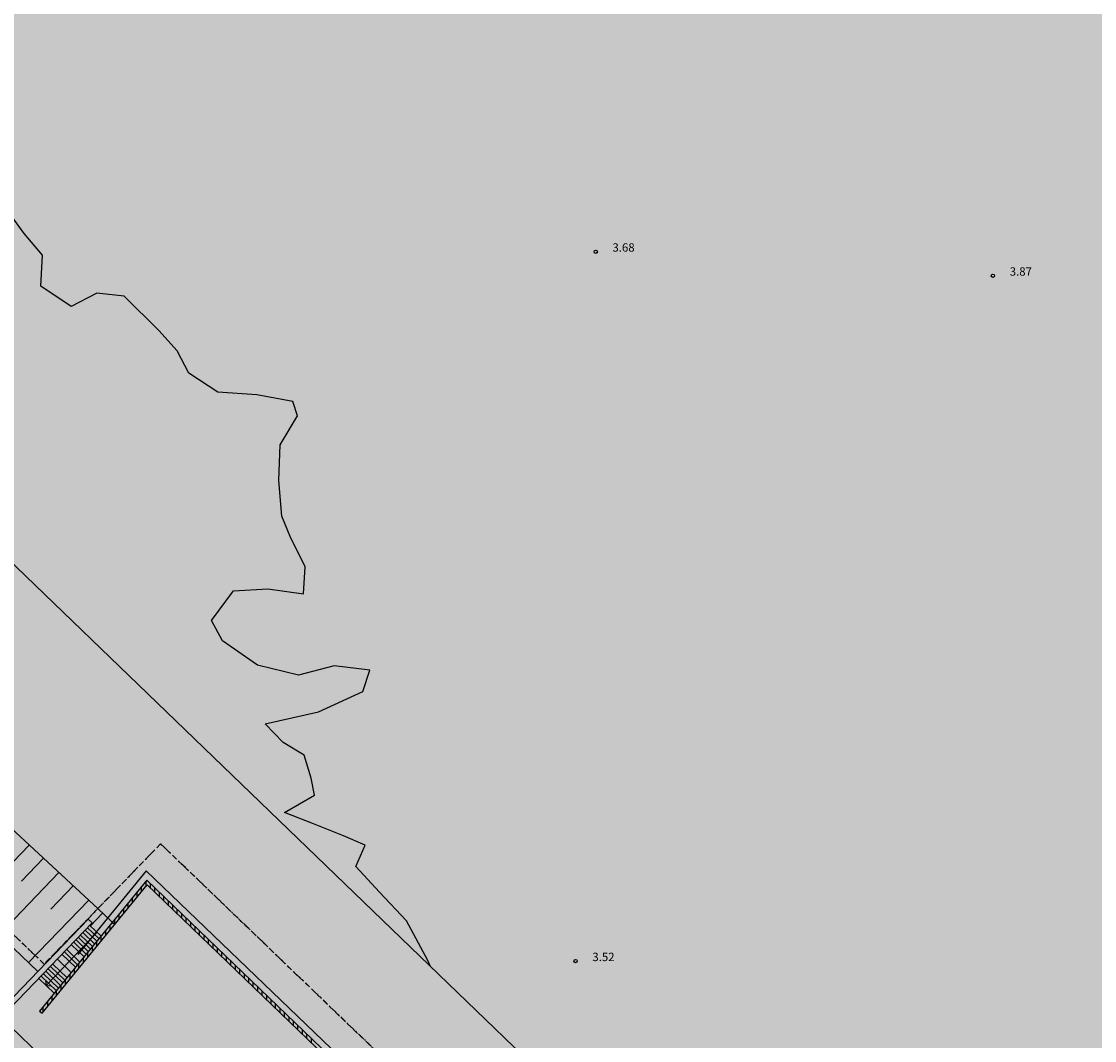
# Model space of a CAD drawing. Units: metres. Extents: x 560159 to 561268, y 4793602 to 4795121.
# Drawn here: x 560800 to 560896, y 4794076 to 4794167 of the extents above; entities that cross this region are included whole.
import ezdxf

# ---------------------------------------------------------------- set-up
doc = ezdxf.new("R2010")
doc.units = ezdxf.units.M
doc.header["$MEASUREMENT"] = 0
doc.linetypes.add('HIDDEN', pattern=[0.375, 0.25, -0.125])
doc.linetypes.add('TRAZO_Y_PUNTO', pattern=[1, 0.5, -0.25, 0, -0.25])
doc.layers.add('1SOMBREADO', color=7, linetype='Continuous')
doc.layers.add('CARTO', color=7, linetype='Continuous')
doc.styles.add('ROMANS', font='romans')

msp = doc.modelspace()

# ---------------------------------------------------------------- hatches: boundary and pattern name
at = {"layer": '1SOMBREADO', "lineweight": 13, "ltscale": 0.7}
msp.add_hatch(color=151, dxfattribs=at).paths.add_polyline_path([(560692.085, 4794496.758), (560737.275, 4794536.778), (560775.15, 4794570.244), (560755.575, 4794593.383), (560755.353, 4794595.856), (560765.661, 4794596.087), (560778.634, 4794599.211), (560797.455, 4794600.532), (560805.678, 4794608.861), (560808.69, 4794608.052), (560885.393, 4794694.362), (560929.163, 4794760.17), (560932.411, 4794769.68), (560937.195, 4794785.809), (560941.383, 4794799.95), (560948.821, 4794825.06), (561035.451, 4794803.54), (561034.303, 4794800.076), (561023.773, 4794768.32), (561017.414, 4794749.073), (561013.191, 4794736.31), (561008.521, 4794722.32), (560995.704, 4794700.342), (560987.05, 4794685.503), (560979.321, 4794672.25), (560961.399, 4794652.899), (560950.694, 4794641.34), (560930.161, 4794619.17), (560919.099, 4794602.961), (560896.985, 4794570.542), (560862.805, 4794534.683), (560794.134, 4794470.99), (560715.653, 4794404.031), (560661.579, 4794358.797), (560796.307, 4794324.541), (560831.163, 4794314.2), (560865.946, 4794297.368), (560878.822, 4794289.003), (560901.173, 4794270.529), (560917.757, 4794252.44), (560932.166, 4794231.331), (560944.207, 4794205.871), (560953.319, 4794180.518), (560956.955, 4794158.524), (560961.767, 4794137.831), (560966.661, 4794126.789), (560900.813, 4794060.275), (560828.706, 4793986.054), (560811.092, 4793985.123), (560793.076, 4793977.261), (560790.377, 4793969.911), (560777.012, 4793955.055), (560752.522, 4793934.935), (560748.392, 4793925.865), (560713.91, 4793897.727), (560704.408, 4793904.194), (560680.975, 4793882.556), (560678.007, 4793868.84), (560683.157, 4793835.219), (560599.441, 4793748.763), (560582.386, 4793731.901), (560571.482, 4793724.86), (560557.983, 4793719.582), (560552.243, 4793721.943), (560549.37, 4793724.813), (560548.343, 4793727.742), (560545.265, 4793747.949), (560520.252, 4793756.035), (560483.439, 4793761.102), (560461.923, 4793766.393), (560432.595, 4793777.883), (560411.162, 4793787.852), (560369.216, 4793814.065), (560358.09, 4793823.871), (560341.688, 4793845.844), (560314.962, 4793881.152), (560291.565, 4793918.087), (560285.347, 4793925.931), (560276.001, 4793917.895), (560264.52, 4793907.738), (560249.958, 4793884.858), (560245.164, 4793877.101), (560238.947, 4793868.603), (560219.835, 4793838.608), (560208.059, 4793819.64), (560206.191, 4793816.64), (560204.509, 4793814.539), (560201.444, 4793814.746), (560197.926, 4793816.4), (560194.2, 4793818.674), (560190.061, 4793821.982), (560185.508, 4793827.15), (560181.575, 4793834.179), (560180.126, 4793839.761), (560179.299, 4793843.069), (560180.54, 4793846.997), (560170.399, 4793853.612), (560198.576, 4793889.285), (560246.052, 4793950.633), (560283.819, 4793996.335), (560340.347, 4794064.972), (560346.042, 4794069.664), (560347.084, 4794069.218), (560357.358, 4794075.911), (560361.222, 4794096.067), (560373.283, 4794128.788), (560374.985, 4794130.598), (560390.275, 4794157.838), (560399.935, 4794172.858), (560421.965, 4794207.808), (560429.755, 4794219.898), (560441.335, 4794238.228), (560449.665, 4794251.358), (560456.905, 4794262.688), (560460.115, 4794267.558), (560466.835, 4794277.528), (560470.575, 4794282.888), (560474.785, 4794288.648), (560477.835, 4794292.698), (560481.445, 4794297.558), (560485.735, 4794302.978), (560496.785, 4794316.438), (560504.035, 4794324.818), (560512.115, 4794333.858), (560518.585, 4794340.728), (560526.935, 4794349.358), (560533.905, 4794356.198), (560542.155, 4794363.888), (560546.715, 4794368.108), (560555.765, 4794376.148), (560567.945, 4794386.938), (560577.925, 4794395.608), (560588.535, 4794404.978), (560599.355, 4794414.648), (560613.015, 4794427.108), (560626.825, 4794439.228), (560639.135, 4794450.058), (560664.825, 4794472.758), (560680.625, 4794486.688)])

# ---------------------------------------------------------------- linework, layer by layer
at = {"layer": 'CARTO', "color": 7, "linetype": 'Continuous'}
for p, q in [((560880.163, 4794040.337, 0), (560666.559, 4794246.183, 0)), ((560880.163, 4794040.337, 0), (560666.559, 4794246.183, 0)), ((560810.555, 4794089.163, 0), (560810.555, 4794089.637, 0)), ((560810.955, 4794089.653, 0), (560810.955, 4794090.127, 0)), ((560811.355, 4794089.477, 0), (560811.355, 4794089.893, 0)), ((560811.755, 4794089.093, 0), (560811.755, 4794089.509, 0)), ((560809.755, 4794088.184, 0), (560809.755, 4794088.658, 0)), ((560810.155, 4794088.673, 0), (560810.155, 4794089.148, 0)), ((560812.155, 4794088.708, 0), (560812.155, 4794089.124, 0)), ((560812.555, 4794088.324, 0), (560812.555, 4794088.74, 0)), ((560812.955, 4794087.939, 0), (560812.955, 4794088.355, 0)), ((560808.955, 4794087.204, 0), (560808.955, 4794087.679, 0)), ((560809.355, 4794087.694, 0), (560809.355, 4794088.168, 0)), ((560813.355, 4794087.554, 0), (560813.355, 4794087.971, 0)), ((560813.755, 4794087.17, 0), (560813.755, 4794087.586, 0)), ((560808.155, 4794086.225, 0), (560808.155, 4794086.699, 0)), ((560808.555, 4794086.715, 0), (560808.555, 4794087.189, 0)), ((560814.155, 4794086.785, 0), (560814.155, 4794087.202, 0)), ((560814.555, 4794086.401, 0), (560814.555, 4794086.817, 0)), ((560814.955, 4794086.016, 0), (560814.955, 4794086.432, 0)), ((560807.355, 4794085.246, 0), (560807.355, 4794085.72, 0)), ((560807.755, 4794085.735, 0), (560807.755, 4794086.21, 0)), ((560815.355, 4794085.632, 0), (560815.355, 4794086.048, 0)), ((560815.755, 4794085.247, 0), (560815.755, 4794085.663, 0)), ((560806.555, 4794084.266, 0), (560806.555, 4794084.74, 0)), ((560806.955, 4794084.756, 0), (560806.955, 4794085.23, 0)), ((560816.155, 4794084.863, 0), (560816.155, 4794085.279, 0)), ((560816.555, 4794084.478, 0), (560816.555, 4794084.894, 0)), ((560816.955, 4794084.094, 0), (560816.955, 4794084.51, 0)), ((560805.755, 4794083.287, 0), (560805.755, 4794083.761, 0)), ((560806.155, 4794083.776, 0), (560806.155, 4794084.251, 0)), ((560817.355, 4794083.709, 0), (560817.355, 4794084.125, 0)), ((560817.755, 4794083.325, 0), (560817.755, 4794083.741, 0)), ((560804.955, 4794082.307, 0), (560804.955, 4794082.782, 0)), ((560805.355, 4794082.797, 0), (560805.355, 4794083.271, 0)), ((560818.155, 4794082.94, 0), (560818.155, 4794083.356, 0)), ((560818.555, 4794082.555, 0), (560818.555, 4794082.972, 0)), ((560818.955, 4794082.171, 0), (560818.955, 4794082.587, 0)), ((560804.155, 4794081.328, 0), (560804.155, 4794081.802, 0)), ((560804.555, 4794081.818, 0), (560804.555, 4794082.292, 0)), ((560819.355, 4794081.786, 0), (560819.355, 4794082.202, 0)), ((560819.755, 4794081.402, 0), (560819.755, 4794081.818, 0)), ((560803.355, 4794080.349, 0), (560803.355, 4794080.823, 0)), ((560803.755, 4794080.838, 0), (560803.755, 4794081.313, 0)), ((560820.155, 4794081.017, 0), (560820.155, 4794081.433, 0)), ((560820.555, 4794080.633, 0), (560820.555, 4794081.049, 0)), ((560820.955, 4794080.248, 0), (560820.955, 4794080.664, 0)), ((560802.555, 4794079.369, 0), (560802.555, 4794079.843, 0)), ((560802.955, 4794079.859, 0), (560802.955, 4794080.333, 0)), ((560821.355, 4794079.864, 0), (560821.355, 4794080.28, 0)), ((560821.755, 4794079.479, 0), (560821.755, 4794079.895, 0)), ((560801.755, 4794078.39, 0), (560801.755, 4794078.864, 0)), ((560802.155, 4794078.879, 0), (560802.155, 4794079.354, 0)), ((560822.155, 4794079.095, 0), (560822.155, 4794079.511, 0)), ((560822.555, 4794078.71, 0), (560822.555, 4794079.126, 0)), ((560822.955, 4794078.325, 0), (560822.955, 4794078.742, 0)), ((560823.355, 4794077.941, 0), (560823.355, 4794078.357, 0)), ((560823.755, 4794077.556, 0), (560823.755, 4794077.973, 0)), ((560824.155, 4794077.172, 0), (560824.155, 4794077.588, 0)), ((560824.555, 4794076.787, 0), (560824.555, 4794077.203, 0)), ((560824.955, 4794076.403, 0), (560824.955, 4794076.819, 0)), ((560825.355, 4794076.018, 0), (560825.355, 4794076.434, 0)), ((560825.755, 4794075.634, 0), (560825.755, 4794076.05, 0))]:
    msp.add_line(p, q, dxfattribs=at)
at = {"layer": 'CARTO', "color": 7, "linetype": 'TRAZO_Y_PUNTO'}
for p, q in [((560801.832, 4794082.688, 0), (560637.372, 4794240.809, 0)), ((560812.265, 4794093.456, 0), (560801.832, 4794082.688, 0)), ((560874.738, 4794033.388, 0), (560812.265, 4794093.456, 0))]:
    msp.add_line(p, q, dxfattribs=at)
at = {"layer": 'CARTO', "color": 7, "linetype": 'HIDDEN', "ltscale": 2}
for p, q in [((560801.832, 4794082.688, 0), (560637.372, 4794240.809, 0)), ((560812.265, 4794093.456, 0), (560801.832, 4794082.688, 0)), ((560874.738, 4794033.296, 0), (560812.265, 4794093.456, 0))]:
    msp.add_line(p, q, dxfattribs=at)
at = {"layer": 'CARTO', "color": 7}
for p, q in [((560646.789, 4794230.548, 0), (560801.265, 4794082.016, 0)), ((560646.789, 4794230.548, 0), (560801.265, 4794082.016, 0)), ((560737.055, 4794152.079, 0), (560806.671, 4794087.639, 0)), ((560737.055, 4794152.079, 0), (560806.671, 4794087.639, 0)), ((560800.043, 4794148.115, 0), (560797.943, 4794151.035, 0)), ((560800.043, 4794148.115, 0), (560797.943, 4794151.035, 0)), ((560801.693, 4794146.155, 0), (560800.043, 4794148.115, 0)), ((560801.693, 4794146.155, 0), (560800.043, 4794148.115, 0)), ((560801.553, 4794143.395, 0), (560801.693, 4794146.155, 0)), ((560801.553, 4794143.395, 0), (560801.693, 4794146.155, 0)), ((560804.263, 4794141.575, 0), (560801.553, 4794143.395, 0)), ((560804.263, 4794141.575, 0), (560801.553, 4794143.395, 0)), ((560806.563, 4794142.765, 0), (560804.263, 4794141.575, 0)), ((560806.563, 4794142.765, 0), (560804.263, 4794141.575, 0)), ((560808.993, 4794142.495, 0), (560806.563, 4794142.765, 0)), ((560808.993, 4794142.495, 0), (560806.563, 4794142.765, 0)), ((560812.093, 4794139.415, 0), (560808.993, 4794142.495, 0)), ((560812.093, 4794139.415, 0), (560808.993, 4794142.495, 0)), ((560813.743, 4794137.605, 0), (560812.093, 4794139.415, 0)), ((560813.743, 4794137.605, 0), (560812.093, 4794139.415, 0)), ((560814.773, 4794135.605, 0), (560813.743, 4794137.605, 0)), ((560814.773, 4794135.605, 0), (560813.743, 4794137.605, 0)), ((560817.373, 4794133.895, 0), (560814.773, 4794135.605, 0)), ((560817.373, 4794133.895, 0), (560814.773, 4794135.605, 0)), ((560820.873, 4794133.655, 0), (560817.373, 4794133.895, 0)), ((560820.873, 4794133.655, 0), (560817.373, 4794133.895, 0)), ((560824.083, 4794133.065, 0), (560820.873, 4794133.655, 0)), ((560824.083, 4794133.065, 0), (560820.873, 4794133.655, 0)), ((560824.523, 4794131.775, 0), (560824.083, 4794133.065, 0)), ((560824.523, 4794131.775, 0), (560824.083, 4794133.065, 0)), ((560822.973, 4794129.185, 0), (560824.523, 4794131.775, 0)), ((560822.973, 4794129.185, 0), (560824.523, 4794131.775, 0)), ((560822.853, 4794125.985, 0), (560822.973, 4794129.185, 0)), ((560822.853, 4794125.985, 0), (560822.973, 4794129.185, 0)), ((560823.123, 4794122.805, 0), (560822.853, 4794125.985, 0)), ((560823.123, 4794122.805, 0), (560822.853, 4794125.985, 0)), ((560823.853, 4794120.985, 0), (560823.123, 4794122.805, 0)), ((560823.853, 4794120.985, 0), (560823.123, 4794122.805, 0)), ((560825.203, 4794118.265, 0), (560823.853, 4794120.985, 0)), ((560825.203, 4794118.265, 0), (560823.853, 4794120.985, 0)), ((560825.203, 4794118.265, 0), (560823.853, 4794120.985, 0)), ((560825.203, 4794118.265, 0), (560823.853, 4794120.985, 0)), ((560825.043, 4794115.845, 0), (560825.203, 4794118.265, 0)), ((560825.043, 4794115.845, 0), (560825.203, 4794118.265, 0)), ((560825.043, 4794115.845, 0), (560825.203, 4794118.265, 0)), ((560825.043, 4794115.845, 0), (560825.203, 4794118.265, 0)), ((560818.773, 4794116.115, 0), (560821.853, 4794116.275, 0)), ((560818.773, 4794116.115, 0), (560821.853, 4794116.275, 0)), ((560818.773, 4794116.115, 0), (560821.853, 4794116.275, 0)), ((560818.773, 4794116.115, 0), (560821.853, 4794116.275, 0)), ((560821.853, 4794116.275, 0), (560825.043, 4794115.845, 0)), ((560821.853, 4794116.275, 0), (560825.043, 4794115.845, 0)), ((560821.853, 4794116.275, 0), (560825.043, 4794115.845, 0)), ((560821.853, 4794116.275, 0), (560825.043, 4794115.845, 0)), ((560816.823, 4794113.445, 0), (560818.773, 4794116.115, 0)), ((560816.823, 4794113.445, 0), (560818.773, 4794116.115, 0)), ((560816.823, 4794113.445, 0), (560818.773, 4794116.115, 0)), ((560816.823, 4794113.445, 0), (560818.773, 4794116.115, 0)), ((560817.803, 4794111.645, 0), (560816.823, 4794113.445, 0)), ((560817.803, 4794111.645, 0), (560816.823, 4794113.445, 0)), ((560817.803, 4794111.645, 0), (560816.823, 4794113.445, 0)), ((560817.803, 4794111.645, 0), (560816.823, 4794113.445, 0)), ((560820.943, 4794109.455, 0), (560817.803, 4794111.645, 0)), ((560820.943, 4794109.455, 0), (560817.803, 4794111.645, 0)), ((560820.943, 4794109.455, 0), (560817.803, 4794111.645, 0)), ((560820.943, 4794109.455, 0), (560817.803, 4794111.645, 0)), ((560824.613, 4794108.565, 0), (560820.943, 4794109.455, 0)), ((560824.613, 4794108.565, 0), (560820.943, 4794109.455, 0)), ((560824.613, 4794108.565, 0), (560820.943, 4794109.455, 0)), ((560824.613, 4794108.565, 0), (560820.943, 4794109.455, 0)), ((560827.803, 4794109.405, 0), (560824.613, 4794108.565, 0)), ((560827.803, 4794109.405, 0), (560824.613, 4794108.565, 0)), ((560827.803, 4794109.405, 0), (560824.613, 4794108.565, 0)), ((560827.803, 4794109.405, 0), (560824.613, 4794108.565, 0)), ((560830.983, 4794109.015, 0), (560827.803, 4794109.405, 0)), ((560830.983, 4794109.015, 0), (560827.803, 4794109.405, 0)), ((560830.983, 4794109.015, 0), (560827.803, 4794109.405, 0)), ((560830.983, 4794109.015, 0), (560827.803, 4794109.405, 0)), ((560830.363, 4794107.095, 0), (560830.983, 4794109.015, 0)), ((560830.363, 4794107.095, 0), (560830.983, 4794109.015, 0)), ((560830.363, 4794107.095, 0), (560830.983, 4794109.015, 0)), ((560830.363, 4794107.095, 0), (560830.983, 4794109.015, 0)), ((560826.383, 4794105.275, 0), (560830.363, 4794107.095, 0)), ((560826.383, 4794105.275, 0), (560830.363, 4794107.095, 0)), ((560826.383, 4794105.275, 0), (560830.363, 4794107.095, 0)), ((560826.383, 4794105.275, 0), (560830.363, 4794107.095, 0)), ((560821.623, 4794104.195, 0), (560826.383, 4794105.275, 0)), ((560821.623, 4794104.195, 0), (560826.383, 4794105.275, 0)), ((560821.623, 4794104.195, 0), (560826.383, 4794105.275, 0)), ((560821.623, 4794104.195, 0), (560826.383, 4794105.275, 0)), ((560823.243, 4794102.525, 0), (560821.623, 4794104.195, 0)), ((560823.243, 4794102.525, 0), (560821.623, 4794104.195, 0)), ((560823.243, 4794102.525, 0), (560821.623, 4794104.195, 0)), ((560823.243, 4794102.525, 0), (560821.623, 4794104.195, 0)), ((560825.103, 4794101.405, 0), (560823.243, 4794102.525, 0)), ((560825.103, 4794101.405, 0), (560823.243, 4794102.525, 0)), ((560825.103, 4794101.405, 0), (560823.243, 4794102.525, 0)), ((560825.103, 4794101.405, 0), (560823.243, 4794102.525, 0)), ((560825.743, 4794099.325, 0), (560825.103, 4794101.405, 0)), ((560825.743, 4794099.325, 0), (560825.103, 4794101.405, 0)), ((560825.743, 4794099.325, 0), (560825.103, 4794101.405, 0)), ((560825.743, 4794099.325, 0), (560825.103, 4794101.405, 0)), ((560826.043, 4794097.815, 0), (560825.743, 4794099.325, 0)), ((560826.043, 4794097.815, 0), (560825.743, 4794099.325, 0)), ((560826.043, 4794097.815, 0), (560825.743, 4794099.325, 0)), ((560826.043, 4794097.815, 0), (560825.743, 4794099.325, 0)), ((560823.353, 4794096.275, 0), (560826.043, 4794097.815, 0)), ((560823.353, 4794096.275, 0), (560826.043, 4794097.815, 0)), ((560823.353, 4794096.275, 0), (560826.043, 4794097.815, 0)), ((560823.353, 4794096.275, 0), (560826.043, 4794097.815, 0)), ((560825.953, 4794095.235, 0), (560823.353, 4794096.275, 0)), ((560825.953, 4794095.235, 0), (560823.353, 4794096.275, 0)), ((560825.953, 4794095.235, 0), (560823.353, 4794096.275, 0)), ((560825.953, 4794095.235, 0), (560823.353, 4794096.275, 0)), ((560828.643, 4794094.185, 0), (560825.953, 4794095.235, 0)), ((560828.643, 4794094.185, 0), (560825.953, 4794095.235, 0)), ((560828.643, 4794094.185, 0), (560825.953, 4794095.235, 0)), ((560828.643, 4794094.185, 0), (560825.953, 4794095.235, 0)), ((560830.573, 4794093.345, 0), (560828.643, 4794094.185, 0)), ((560830.573, 4794093.345, 0), (560828.643, 4794094.185, 0)), ((560830.573, 4794093.345, 0), (560828.643, 4794094.185, 0)), ((560830.573, 4794093.345, 0), (560828.643, 4794094.185, 0)), ((560795.211, 4794087.837, 0), (560800.507, 4794093.345, 0)), ((560795.211, 4794087.837, 0), (560800.507, 4794093.345, 0)), ((560829.733, 4794091.435, 0), (560830.573, 4794093.345, 0)), ((560829.733, 4794091.435, 0), (560830.573, 4794093.345, 0)), ((560829.733, 4794091.435, 0), (560830.573, 4794093.345, 0)), ((560829.733, 4794091.435, 0), (560830.573, 4794093.345, 0)), ((560801.78, 4794092.163, 0), (560799.814, 4794090.118, 0)), ((560801.78, 4794092.163, 0), (560799.814, 4794090.118, 0)), ((560831.863, 4794089.115, 0), (560829.733, 4794091.435, 0)), ((560831.863, 4794089.115, 0), (560829.733, 4794091.435, 0)), ((560831.863, 4794089.115, 0), (560829.733, 4794091.435, 0)), ((560831.863, 4794089.115, 0), (560829.733, 4794091.435, 0)), ((560797.822, 4794085.327, 0), (560803.166, 4794090.884, 0)), ((560797.822, 4794085.327, 0), (560803.166, 4794090.884, 0)), ((560810.974, 4794091.036, 0), (560804.866, 4794083.559, 0)), ((560849.003, 4794054.534, 0), (560810.974, 4794091.036, 0)), ((560810.974, 4794091.036, 0), (560810.974, 4794091.036, 0)), ((560811.024, 4794090.212, 0), (560801.432, 4794078.469, 0)), ((560801.664, 4794078.279, 0), (560811.051, 4794089.77, 0)), ((560804.454, 4794089.718, 0), (560802.425, 4794087.608, 0)), ((560804.454, 4794089.718, 0), (560802.425, 4794087.608, 0)), ((560848.523, 4794054.162, 0), (560811.024, 4794090.212, 0)), ((560811.051, 4794089.77, 0), (560848.315, 4794053.945, 0)), ((560800.433, 4794082.816, 0), (560805.824, 4794088.423, 0)), ((560800.433, 4794082.816, 0), (560805.824, 4794088.423, 0)), ((560834.263, 4794086.565, 0), (560831.863, 4794089.115, 0)), ((560834.263, 4794086.565, 0), (560831.863, 4794089.115, 0)), ((560834.263, 4794086.565, 0), (560831.863, 4794089.115, 0)), ((560834.263, 4794086.565, 0), (560831.863, 4794089.115, 0)), ((560806.671, 4794087.639, 0), (560807.897, 4794086.46, 0)), ((560806.671, 4794087.639, 0), (560807.897, 4794086.46, 0)), ((560805.784, 4794086.716, 0), (560797.64, 4794078.246, 0)), ((560805.784, 4794086.716, 0), (560797.64, 4794078.246, 0)), ((560806.145, 4794086.37, 0), (560805.784, 4794086.716, 0)), ((560806.145, 4794086.37, 0), (560805.784, 4794086.716, 0)), ((560807.042, 4794087.229, 0), (560805.973, 4794086.118, 0)), ((560807.042, 4794087.229, 0), (560805.973, 4794086.118, 0)), ((560807.897, 4794086.46, 0), (560807.897, 4794086.46, 0)), ((560807.897, 4794086.46, 0), (560807.897, 4794086.46, 0)), ((560836.183, 4794082.995, 0), (560834.263, 4794086.565, 0)), ((560836.183, 4794082.995, 0), (560834.263, 4794086.565, 0)), ((560836.183, 4794082.995, 0), (560834.263, 4794086.565, 0)), ((560836.183, 4794082.995, 0), (560834.263, 4794086.565, 0)), ((560806.145, 4794086.37, 0), (560798.001, 4794077.9, 0)), ((560806.145, 4794086.37, 0), (560798.001, 4794077.9, 0)), ((560802.003, 4794080.78, 0), (560806.577, 4794085.538, 0)), ((560802.003, 4794080.78, 0), (560806.577, 4794085.538, 0)), ((560806.358, 4794084.5, 0), (560805.313, 4794085.505, 0)), ((560806.358, 4794084.5, 0), (560805.313, 4794085.505, 0)), ((560806.549, 4794084.733, 0), (560805.521, 4794085.721, 0)), ((560806.549, 4794084.733, 0), (560805.521, 4794085.721, 0)), ((560806.739, 4794084.966, 0), (560805.729, 4794085.937, 0)), ((560806.739, 4794084.966, 0), (560805.729, 4794085.937, 0)), ((560806.93, 4794085.199, 0), (560805.937, 4794086.153, 0)), ((560806.93, 4794085.199, 0), (560805.937, 4794086.153, 0)), ((560805.597, 4794083.567, 0), (560804.481, 4794084.64, 0)), ((560805.597, 4794083.567, 0), (560804.481, 4794084.64, 0)), ((560805.787, 4794083.8, 0), (560804.689, 4794084.856, 0)), ((560805.787, 4794083.8, 0), (560804.689, 4794084.856, 0)), ((560805.978, 4794084.033, 0), (560804.897, 4794085.072, 0)), ((560805.978, 4794084.033, 0), (560804.897, 4794085.072, 0)), ((560806.168, 4794084.266, 0), (560805.105, 4794085.288, 0)), ((560806.168, 4794084.266, 0), (560805.105, 4794085.288, 0)), ((560804.645, 4794082.402, 0), (560803.442, 4794083.558, 0)), ((560804.645, 4794082.402, 0), (560803.442, 4794083.558, 0)), ((560804.835, 4794082.635, 0), (560803.65, 4794083.775, 0)), ((560804.835, 4794082.635, 0), (560803.65, 4794083.775, 0)), ((560805.026, 4794082.868, 0), (560803.857, 4794083.991, 0)), ((560805.026, 4794082.868, 0), (560803.857, 4794083.991, 0)), ((560805.406, 4794083.334, 0), (560804.273, 4794084.423, 0)), ((560805.406, 4794083.334, 0), (560804.273, 4794084.423, 0)), ((560803.883, 4794081.469, 0), (560802.61, 4794082.693, 0)), ((560803.883, 4794081.469, 0), (560802.61, 4794082.693, 0)), ((560804.264, 4794081.935, 0), (560803.026, 4794083.126, 0)), ((560804.264, 4794081.935, 0), (560803.026, 4794083.126, 0)), ((560836.384, 4794082.526, 0), (560836.183, 4794082.995, 0)), ((560836.384, 4794082.526, 0), (560836.183, 4794082.995, 0)), ((560836.384, 4794082.526, 0), (560836.183, 4794082.995, 0)), ((560836.384, 4794082.526, 0), (560836.183, 4794082.995, 0)), ((560802.931, 4794080.304, 0), (560801.57, 4794081.612, 0)), ((560802.931, 4794080.304, 0), (560801.57, 4794081.612, 0)), ((560803.121, 4794080.537, 0), (560801.778, 4794081.828, 0)), ((560803.121, 4794080.537, 0), (560801.778, 4794081.828, 0)), ((560803.312, 4794080.77, 0), (560801.986, 4794082.045, 0)), ((560803.312, 4794080.77, 0), (560801.986, 4794082.045, 0)), ((560803.502, 4794081.003, 0), (560802.194, 4794082.261, 0)), ((560803.502, 4794081.003, 0), (560802.194, 4794082.261, 0)), ((560803.693, 4794081.236, 0), (560802.402, 4794082.477, 0)), ((560803.693, 4794081.236, 0), (560802.402, 4794082.477, 0)), ((560802.741, 4794080.071, 0), (560801.362, 4794081.396, 0)), ((560802.741, 4794080.071, 0), (560801.362, 4794081.396, 0)), ((560801.953, 4794081.244, 0), (560802.003, 4794080.78, 0)), ((560801.953, 4794081.244, 0), (560802.003, 4794080.78, 0)), ((560802.003, 4794080.78, 0), (560802.468, 4794080.749, 0)), ((560802.003, 4794080.78, 0), (560802.468, 4794080.749, 0)), ((560798, 4794077.907, 0), (560823.925, 4794052.858, 0)), ((560801.432, 4794078.469, 0), (560801.664, 4794078.279, 0))]:
    msp.add_line(p, q, dxfattribs=at)
for centre in [(560851.203, 4794146.475, 0), (560851.203, 4794146.475, 0), (560851.203, 4794146.475, 0), (560851.203, 4794146.475, 0), (560886.763, 4794144.325, 0), (560886.763, 4794144.325, 0), (560886.763, 4794144.325, 0), (560886.763, 4794144.325, 0), (560849.403, 4794082.955, 0), (560849.403, 4794082.955, 0)]:
    msp.add_circle(centre, 0.15, dxfattribs=at)
msp.add_arc((560802.491, 4794080.838, 0), 7.8, 43.46748, 46.12399, dxfattribs=at)
msp.add_arc((560802.491, 4794080.838, 0), 7.8, 43.46748, 46.12399, dxfattribs=at)

# ---------------------------------------------------------------- texts
at = {"layer": 'CARTO', "color": 7, "style": 'ROMANS'}
for s, p in [('3.68', (560852.703, 4794146.475, 0)), ('3.68', (560852.703, 4794146.475, 0)), ('3.87', (560888.263, 4794144.325, 0)), ('3.87', (560888.263, 4794144.325, 0)), ('3.52', (560850.903, 4794082.955, 0)), ('3.52', (560850.903, 4794082.955, 0))]:
    msp.add_text(s, height=0.75, rotation=359.99998, dxfattribs=at).set_placement(p)

doc.saveas('drawing.dxf')
